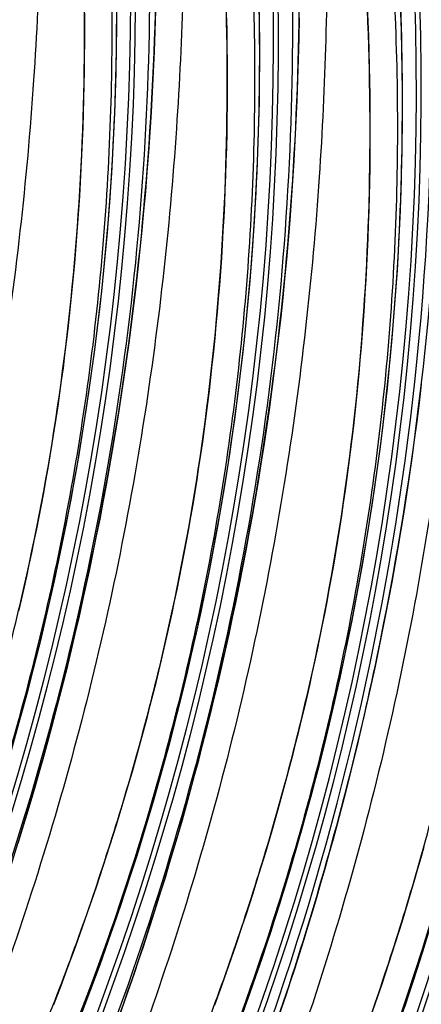
# Model space of a CAD drawing. Units: millimetres. Extents: x 0 to 297, y 0 to 210.
# Drawn here: x 201 to 203, y 102 to 107 of the extents above; entities that cross this region are included whole.
import ezdxf

# ---------------------------------------------------------------- set-up
doc = ezdxf.new("R2010")
doc.units = ezdxf.units.MM
doc.header["$LTSCALE"] = 16.335
doc.layers.get('0').update_dxf_attribs({"linetype": 'CONTINUOUS'})

msp = doc.modelspace()

# ---------------------------------------------------------------- linework, layer by layer
at = {"color": 7, "linetype": 'CONTINUOUS'}
for p, q in [((202.723, 103.6624), (202.7384, 103.7362)), ((201.5969, 103.0491), (201.6251, 103.1446)), ((201.5681, 102.9547), (201.5969, 103.0491)), ((201.5388, 102.8613), (201.5681, 102.9547)), ((202.2339, 102.8325), (202.2621, 102.9281)), ((201.509, 102.769), (201.5388, 102.8613)), ((202.2051, 102.7381), (202.2339, 102.8325)), ((201.4787, 102.6778), (201.509, 102.769)), ((202.1758, 102.6447), (202.2051, 102.7381)), ((202.8709, 102.616), (202.8991, 102.7115)), ((201.4479, 102.5876), (201.4787, 102.6778)), ((202.8422, 102.5215), (202.8709, 102.616)), ((201.4167, 102.4984), (201.4479, 102.5876)), ((202.1004, 102.416), (202.1309, 102.5067)), ((202.8129, 102.4282), (202.8422, 102.5215)), ((201.385, 102.4102), (201.4167, 102.4984)), ((202.0694, 102.3262), (202.1004, 102.416)), ((202.7831, 102.3359), (202.8129, 102.4282)), ((201.353, 102.3232), (201.385, 102.4102)), ((202.7528, 102.2447), (202.7831, 102.3359)), ((201.3205, 102.2373), (201.353, 102.3232)), ((202.0379, 102.2376), (202.0694, 102.3262)), ((202.722, 102.1544), (202.7528, 102.2447)), ((201.2878, 102.1525), (201.3205, 102.2373)), ((202.0061, 102.15), (202.0379, 102.2376)), ((202.6907, 102.0652), (202.722, 102.1544))]:
    msp.add_line(p, q, dxfattribs=at)
for points in [[(200.6701, 102.062), (200.7666, 102.3033), (200.8577, 102.5465), (200.9436, 102.7916), (201.024, 103.0385), (201.0991, 103.2871), (201.1688, 103.5375), (201.233, 103.7897), (201.2917, 104.0434), (201.345, 104.2988), (201.3927, 104.5559), (201.4349, 104.8144), (201.4714, 105.0745), (201.5024, 105.336), (201.5276, 105.5989), (201.547, 105.8634), (201.5607, 106.1292), (201.5684, 106.3962), (201.5703, 106.6647), (201.5661, 106.9346), (201.5559, 107.2055)], [(201.4036, 102.0868), (201.4948, 102.3299), (201.5806, 102.575), (201.6611, 102.8219), (201.7361, 103.0705), (201.8058, 103.3209), (201.87, 103.5731), (201.9287, 103.8268), (201.982, 104.0823), (202.0297, 104.3393), (202.0719, 104.5978), (202.1085, 104.8579), (202.1394, 105.1195), (202.1646, 105.3824), (202.1841, 105.6468), (202.1977, 105.9126), (202.2055, 106.1796), (202.2073, 106.4481), (202.2032, 106.718), (202.1929, 106.9889)], [(202.1318, 102.1133), (202.2176, 102.3584), (202.2981, 102.6053), (202.3731, 102.8539), (202.4428, 103.1044), (202.507, 103.3565), (202.5658, 103.6102), (202.619, 103.8657), (202.6667, 104.1227), (202.7089, 104.3812), (202.7455, 104.6413), (202.7764, 104.9029), (202.8016, 105.1658), (202.8211, 105.4302), (202.8347, 105.696), (202.8425, 105.9631), (202.8443, 106.2315), (202.8402, 106.5014), (202.8299, 106.7723)], [(202.2621, 102.9281), (202.276, 102.9763), (202.2897, 103.0247), (202.3033, 103.0735), (202.3167, 103.1226), (202.33, 103.172), (202.3431, 103.2216), (202.3561, 103.2716), (202.3688, 103.3219), (202.3814, 103.3725), (202.3939, 103.4234), (202.4061, 103.4746), (202.4182, 103.5261), (202.43, 103.5779), (202.4417, 103.6301), (202.4532, 103.6825), (202.4644, 103.7353), (202.4755, 103.7884), (202.4863, 103.8417), (202.4969, 103.8954), (202.5073, 103.9493), (202.5174, 104.0036), (202.5274, 104.0582), (202.537, 104.1131), (202.5464, 104.1682), (202.5556, 104.2235), (202.5645, 104.2792), (202.5731, 104.3352), (202.5815, 104.3914), (202.5896, 104.4479), (202.5975, 104.5048), (202.605, 104.5618), (202.6124, 104.6192), (202.6194, 104.6768), (202.6262, 104.7347), (202.6327, 104.7928), (202.6389, 104.8512), (202.6448, 104.9099), (202.6504, 104.9689), (202.6558, 105.0281), (202.6609, 105.0876), (202.6656, 105.1474), (202.6701, 105.2074), (202.6743, 105.2678), (202.6782, 105.3284), (202.6818, 105.3893), (202.685, 105.4505), (202.688, 105.512), (202.6907, 105.5738), (202.693, 105.6359), (202.695, 105.6983), (202.6968, 105.7611), (202.6982, 105.8241), (202.6992, 105.8875), (202.7, 105.9512), (202.7004, 106.0152), (202.7004, 106.0796), (202.7002, 106.1444), (202.6995, 106.2095), (202.6986, 106.2749), (202.6972, 106.3408), (202.6956, 106.407), (202.6935, 106.4736), (202.6911, 106.5406), (202.6883, 106.608)], [(201.1296, 102.873), (201.149, 102.9358), (201.1682, 102.9992), (201.1872, 103.0632), (201.2061, 103.1278), (201.2248, 103.1929), (201.2433, 103.2587), (201.2617, 103.325), (201.2798, 103.392), (201.2978, 103.4596), (201.3155, 103.5278), (201.333, 103.5966), (201.3503, 103.666), (201.3674, 103.736), (201.3842, 103.8067), (201.4008, 103.878), (201.4171, 103.9499), (201.4331, 104.0224), (201.4489, 104.0956), (201.4644, 104.1694), (201.4796, 104.2438), (201.4945, 104.3189), (201.509, 104.3946), (201.5233, 104.471), (201.5372, 104.548), (201.5507, 104.6257), (201.5639, 104.704), (201.5768, 104.7829), (201.5892, 104.8626), (201.6013, 104.9428), (201.6129, 105.0238), (201.6242, 105.1054), (201.635, 105.1876), (201.6454, 105.2705), (201.6554, 105.3541), (201.6649, 105.4383), (201.674, 105.5233), (201.6826, 105.6088), (201.6907, 105.6951), (201.6983, 105.782), (201.7054, 105.8695), (201.712, 105.9576), (201.7181, 106.0463), (201.7237, 106.1356), (201.7287, 106.2254), (201.7332, 106.3157), (201.7371, 106.4064), (201.7404, 106.4976), (201.7432, 106.5892)], [(201.1321, 103.9078), (201.1441, 103.9593), (201.156, 104.0111), (201.1677, 104.0632), (201.1791, 104.1157), (201.1904, 104.1685), (201.2014, 104.2215), (201.2123, 104.2749), (201.2229, 104.3285), (201.2332, 104.3825), (201.2434, 104.4368), (201.2533, 104.4914), (201.263, 104.5462), (201.2724, 104.6013), (201.2815, 104.6567), (201.2904, 104.7124), (201.2991, 104.7683), (201.3074, 104.8246), (201.3156, 104.8811), (201.3234, 104.9379), (201.331, 104.995), (201.3383, 105.0523), (201.3454, 105.11), (201.3521, 105.1678), (201.3586, 105.226), (201.3648, 105.2844), (201.3707, 105.3431), (201.3764, 105.402), (201.3817, 105.4613), (201.3868, 105.5208), (201.3916, 105.5805), (201.3961, 105.6406), (201.4002, 105.7009), (201.4041, 105.7616), (201.4077, 105.8225), (201.411, 105.8837), (201.414, 105.9452), (201.4166, 106.007), (201.419, 106.0691), (201.421, 106.1315), (201.4227, 106.1942), (201.4241, 106.2573), (201.4252, 106.3206), (201.4259, 106.3844), (201.4263, 106.4484), (201.4264, 106.5128), (201.4261, 106.5775)], [(201.5869, 102.1171), (201.6073, 102.1747), (201.6276, 102.2329), (201.6478, 102.2917), (201.6679, 102.3511), (201.6879, 102.411), (201.7078, 102.4715), (201.7275, 102.5326), (201.7471, 102.5942), (201.7666, 102.6564), (201.786, 102.7192), (201.8052, 102.7826), (201.8242, 102.8466), (201.8431, 102.9112), (201.8618, 102.9763), (201.8803, 103.0421), (201.8987, 103.1085), (201.9168, 103.1754), (201.9348, 103.243), (201.9525, 103.3112), (201.9701, 103.38), (201.9874, 103.4494), (202.0044, 103.5194), (202.0212, 103.5901), (202.0378, 103.6614), (202.0541, 103.7333), (202.0702, 103.8058), (202.0859, 103.879), (202.1014, 103.9528), (202.1166, 104.0272), (202.1315, 104.1023), (202.1461, 104.1781), (202.1603, 104.2544), (202.1742, 104.3314), (202.1877, 104.4091), (202.2009, 104.4874), (202.2138, 104.5664), (202.2262, 104.646), (202.2383, 104.7262), (202.25, 104.8072), (202.2612, 104.8888), (202.2721, 104.971), (202.2825, 105.0539), (202.2924, 105.1375), (202.302, 105.2218), (202.311, 105.3067), (202.3196, 105.3923), (202.3277, 105.4785), (202.3353, 105.5654), (202.3424, 105.6529), (202.3491, 105.741), (202.3551, 105.8298), (202.3607, 105.919), (202.3657, 106.0088), (202.3702, 106.0991), (202.3741, 106.1899), (202.3775, 106.281), (202.3803, 106.3727), (202.3825, 106.4646), (202.3841, 106.5569)], [(201.6251, 103.1446), (201.6389, 103.1928), (201.6527, 103.2413), (201.6663, 103.2901), (201.6797, 103.3392), (201.693, 103.3886), (201.7061, 103.4382), (201.719, 103.4882), (201.7318, 103.5385), (201.7444, 103.5891), (201.7568, 103.64), (201.7691, 103.6912), (201.7811, 103.7427), (201.793, 103.7945), (201.8047, 103.8467), (201.8162, 103.8991), (201.8274, 103.9519), (201.8385, 104.0049), (201.8493, 104.0583), (201.8599, 104.112), (201.8703, 104.1659), (201.8804, 104.2202), (201.8903, 104.2748), (201.9, 104.3296), (201.9094, 104.3847), (201.9185, 104.4401), (201.9274, 104.4958), (201.9361, 104.5518), (201.9445, 104.608), (201.9526, 104.6645), (201.9604, 104.7213), (201.968, 104.7784), (201.9753, 104.8358), (201.9824, 104.8934), (201.9892, 104.9513), (201.9956, 105.0094), (202.0018, 105.0678), (202.0078, 105.1265), (202.0134, 105.1855), (202.0188, 105.2447), (202.0238, 105.3042), (202.0286, 105.364), (202.0331, 105.424), (202.0373, 105.4844), (202.0412, 105.545), (202.0447, 105.6059), (202.048, 105.6671), (202.051, 105.7286), (202.0536, 105.7904), (202.056, 105.8525), (202.058, 105.9149), (202.0597, 105.9776), (202.0611, 106.0407), (202.0622, 106.1041), (202.0629, 106.1678), (202.0633, 106.2318), (202.0634, 106.2962), (202.0631, 106.361), (202.0625, 106.4261), (202.0615, 106.4915), (202.0602, 106.5574)], [(202.8546, 102.1418), (202.9351, 102.3888), (203.0102, 102.6373), (203.0798, 102.8878), (203.1441, 103.1399), (203.2028, 103.3936), (203.256, 103.6491), (203.3038, 103.9061), (203.3459, 104.1646), (203.3825, 104.4247), (203.4135, 104.6863), (203.4387, 104.9492), (203.4581, 105.2136), (203.4717, 105.4794), (203.4795, 105.7465), (203.4814, 106.0149), (203.4772, 106.2848), (203.467, 106.5558)], [(202.7384, 103.7362), (202.7536, 103.8107), (202.7685, 103.8857), (202.7831, 103.9615), (202.7973, 104.0378), (202.8112, 104.1148), (202.8248, 104.1925), (202.838, 104.2708), (202.8508, 104.3498), (202.8633, 104.4294), (202.8753, 104.5096), (202.887, 104.5906), (202.8982, 104.6722), (202.9091, 104.7544), (202.9195, 104.8373), (202.9295, 104.9209)], [(202.6912, 103.5167), (202.7072, 103.5892), (202.723, 103.6624)], [(202.6583, 103.3735), (202.6748, 103.4448), (202.6912, 103.5167)], [(202.6071, 103.1634), (202.6244, 103.2328), (202.6414, 103.3029), (202.6583, 103.3735)], [(202.5718, 103.0264), (202.5896, 103.0946), (202.6071, 103.1634)], [(202.2239, 101.9005), (202.2443, 101.9581), (202.2646, 102.0164), (202.2848, 102.0751), (202.3049, 102.1345), (202.3249, 102.1944), (202.3448, 102.2549), (202.3645, 102.316), (202.3842, 102.3776), (202.4036, 102.4398), (202.423, 102.5026), (202.4422, 102.566), (202.4612, 102.63), (202.4801, 102.6946), (202.4988, 102.7597), (202.5174, 102.8255), (202.5357, 102.8919), (202.5539, 102.9588), (202.5718, 103.0264)], [(202.8991, 102.7115), (202.913, 102.7597), (202.9267, 102.8082), (202.9403, 102.857)], [(202.1309, 102.5067), (202.146, 102.5525), (202.1758, 102.6447)]]:
    msp.add_lwpolyline(points, dxfattribs=at)
for centre, radius, start, end in [((189.5039, 106.6143), 12.066, 356.83401, 3.74562), ((189.2362, 106.6771), 12.3959, 319.92045, 3.24773), ((189.2582, 106.6696), 12.3954, 319.88433, 3.12777), ((189.8732, 106.4605), 12.3959, 319.92045, 3.24773), ((190.1409, 106.3977), 12.066, 356.83401, 3.74562), ((189.8952, 106.453), 12.3954, 319.88433, 3.12777), ((190.5102, 106.2439), 12.3959, 319.92045, 3.24773), ((190.7779, 106.1811), 12.066, 356.83401, 3.74562), ((190.5323, 106.2364), 12.3953, 319.88433, 3.15551), ((191.1472, 106.0273), 12.3959, 319.97095, 3.24774), ((191.1693, 106.0199), 12.3954, 319.93449, 3.12777), ((191.7843, 105.8108), 12.3959, 319.97095, 3.24774), ((191.8063, 105.8033), 12.3954, 319.93449, 3.12777), ((192.4213, 105.5942), 12.3959, 319.97095, 3.24774), ((192.4433, 105.5867), 12.3954, 319.93449, 3.12777), ((193.0583, 105.3776), 12.3959, 319.97095, 3.24774), ((193.0803, 105.3701), 12.3954, 319.93449, 3.12777), ((189.3381, 106.505), 13.6822, 348.19113, 357.9579), ((189.6685, 106.602), 11.9009, 326.99163, 356.84899), ((190.0243, 106.3297), 12.9502, 332.32437, 358.34232), ((190.3055, 106.3855), 11.9009, 326.99163, 356.84899), ((190.9426, 106.1689), 11.9009, 326.99163, 356.84899), ((191.5796, 105.9523), 11.9009, 326.99163, 356.84899), ((192.2166, 105.7357), 11.9009, 326.99163, 356.84899), ((192.8536, 105.5191), 11.9009, 326.99163, 356.84899), ((190.5906, 106.2167), 12.3973, 345.49149, 348.31078), ((189.1438, 106.5591), 13.8837, 340.185, 345.61927)]:
    msp.add_arc(centre, radius, start, end, dxfattribs=at)
for points, knots in [([(201.2331, 107.5082), (201.2368, 107.0985), (201.2201, 106.4624), (201.1419, 105.5965), (201.0473, 104.9047), (200.9164, 104.2047), (200.7481, 103.5098), (200.5462, 102.8322), (200.3168, 102.1819), (200.1062, 101.6627), (199.9296, 101.2662), (199.7959, 100.9824), (199.6599, 100.7087), (199.5217, 100.4444), (199.3828, 100.1917), (199.2685, 99.994), (199.1868, 99.854), (199.1464, 99.7836), (199.123, 99.7402), (199.1127, 99.7191), (199.1075, 99.7057), (199.106, 99.6979), (199.1061, 99.6942), (199.1078, 99.6915), (199.111, 99.6913), (199.1146, 99.6927), (199.1218, 99.6968), (199.1329, 99.7059), (199.1487, 99.721), (199.1681, 99.7417), (199.1911, 99.7681), (199.2178, 99.8003), (199.2605, 99.8536), (199.32, 99.9318), (199.3965, 100.0368), (199.4783, 100.1534), (199.593, 100.323), (199.7368, 100.5462), (199.8479, 100.7301), (199.9027, 100.8239)], [0, 0, 0, 0, 0.128092, 0.198637, 0.27171, 0.346275, 0.421155, 0.495114, 0.567205, 0.636639, 0.670197, 0.702872, 0.734689, 0.765731, 0.79612, 0.824804, 0.837122, 0.84678, 0.850184, 0.852537, 0.854124, 0.854651, 0.855014, 0.855267, 0.855537, 0.855932, 0.856486, 0.858107, 0.860398, 0.863333, 0.866972, 0.871339, 0.876405, 0.888317, 0.902042, 0.917017, 0.932849, 0.96604, 1, 1, 1, 1]), ([(199.9027, 100.8239), (200.0414, 101.0615), (200.3062, 101.5569), (200.6498, 102.34), (200.9391, 103.1642), (201.1671, 104.0116), (201.3245, 104.8697), (201.4406, 106.0169), (201.4319, 106.8828), (201.3882, 107.4555)], [0, 0, 0, 0, 0.119634, 0.243937, 0.371464, 0.499056, 0.625101, 0.750288, 1, 1, 1, 1]), ([(201.5113, 107.3985), (201.5431, 107.0067), (201.5638, 106.2121), (201.4727, 105.0166), (201.2559, 103.8254), (200.8054, 102.2895), (199.988, 100.5585), (199.0836, 99.3547), (198.6059, 98.8358)], [0, 0, 0, 0, 0.126948, 0.256122, 0.386583, 0.517211, 0.772258, 1, 1, 1, 1]), ([(201.7021, 107.3293), (201.7319, 106.6879), (201.6939, 105.3947), (201.3471, 103.4876), (200.7235, 101.661), (200.1344, 100.5217), (199.8024, 99.9818)], [0, 0, 0, 0, 0.250284, 0.502105, 0.752938, 1, 1, 1, 1]), ([(199.8828, 100.0423), (200.1922, 100.5707), (200.7548, 101.7052), (201.3624, 103.5292), (201.7085, 105.4314), (201.7579, 106.7121), (201.7434, 107.3347)], [0, 0, 0, 0, 0.241167, 0.496913, 0.754732, 1, 1, 1, 1]), ([(201.8702, 107.2916), (201.8739, 106.8819), (201.8571, 106.2458), (201.7789, 105.3799), (201.6843, 104.6881), (201.5534, 103.9881), (201.3851, 103.2932), (201.1832, 102.6156), (200.9538, 101.9653), (200.7432, 101.4461), (200.5667, 101.0496), (200.433, 100.7658), (200.297, 100.4921), (200.1587, 100.2278), (200.0199, 99.9751), (199.9056, 99.7774), (199.8239, 99.6374), (199.7834, 99.567), (199.76, 99.5236), (199.7497, 99.5025), (199.7445, 99.4891), (199.7431, 99.4813), (199.7431, 99.4776), (199.7448, 99.475), (199.748, 99.4747), (199.7517, 99.4761), (199.7588, 99.4802), (199.7699, 99.4893), (199.7857, 99.5044), (199.8051, 99.5251), (199.8282, 99.5515), (199.8549, 99.5837), (199.8975, 99.637), (199.957, 99.7152), (200.0335, 99.8202), (200.1153, 99.9368), (200.2301, 100.1064), (200.3738, 100.3296), (200.4849, 100.5135), (200.5397, 100.6073)], [0, 0, 0, 0, 0.128092, 0.198637, 0.27171, 0.346275, 0.421155, 0.495114, 0.567205, 0.636639, 0.670197, 0.702872, 0.734689, 0.765731, 0.79612, 0.824804, 0.837122, 0.84678, 0.850184, 0.852537, 0.854124, 0.854651, 0.855014, 0.855267, 0.855537, 0.855932, 0.856486, 0.858107, 0.860398, 0.863333, 0.866972, 0.871339, 0.876405, 0.888317, 0.902042, 0.917017, 0.932849, 0.96604, 1, 1, 1, 1]), ([(200.5397, 100.6073), (200.6784, 100.8449), (200.9432, 101.3403), (201.2868, 102.1234), (201.5761, 102.9476), (201.8041, 103.7951), (201.9615, 104.6531), (202.0777, 105.8003), (202.0689, 106.6662), (202.0252, 107.2389)], [0, 0, 0, 0, 0.119634, 0.243937, 0.371464, 0.499056, 0.625101, 0.750288, 1, 1, 1, 1]), ([(202.1483, 107.1819), (202.1802, 106.7901), (202.2008, 105.9955), (202.1097, 104.8), (201.8929, 103.6088), (201.4425, 102.0729), (200.625, 100.342), (199.7206, 99.1381), (199.243, 98.6193)], [0, 0, 0, 0, 0.126948, 0.256122, 0.386583, 0.517211, 0.772258, 1, 1, 1, 1]), ([(202.5072, 107.0751), (202.5109, 106.6653), (202.4941, 106.0293), (202.416, 105.1634), (202.3213, 104.4716), (202.1904, 103.7716), (202.0222, 103.0766), (201.8202, 102.399), (201.5908, 101.7487), (201.3803, 101.2295), (201.2037, 100.833), (201.07, 100.5492), (200.934, 100.2755), (200.7957, 100.0112), (200.6569, 99.7585), (200.5426, 99.5608), (200.4609, 99.4208), (200.4204, 99.3505), (200.397, 99.307), (200.3868, 99.2859), (200.3815, 99.2725), (200.3801, 99.2647), (200.3801, 99.261), (200.3818, 99.2584), (200.385, 99.2582), (200.3887, 99.2595), (200.3959, 99.2636), (200.4069, 99.2727), (200.4228, 99.2878), (200.4422, 99.3085), (200.4652, 99.3349), (200.4919, 99.3671), (200.5345, 99.4205), (200.594, 99.4986), (200.6706, 99.6036), (200.7523, 99.7202), (200.8671, 99.8898), (201.0108, 100.113), (201.1219, 100.2969), (201.1767, 100.3907)], [0, 0, 0, 0, 0.128092, 0.198637, 0.27171, 0.346275, 0.421155, 0.495114, 0.567205, 0.636639, 0.670197, 0.702872, 0.734689, 0.765731, 0.79612, 0.824804, 0.837122, 0.84678, 0.850184, 0.852537, 0.854124, 0.854651, 0.855014, 0.855267, 0.855537, 0.855932, 0.856486, 0.858107, 0.860398, 0.863333, 0.866972, 0.871339, 0.876405, 0.888317, 0.902042, 0.917017, 0.932849, 0.96604, 1, 1, 1, 1]), ([(202.3391, 107.1127), (202.3689, 106.4714), (202.3309, 105.1782), (201.9842, 103.271), (201.3605, 101.4445), (200.7714, 100.3051), (200.4394, 99.7652)], [0, 0, 0, 0, 0.250284, 0.502105, 0.752938, 1, 1, 1, 1]), ([(200.5199, 99.8257), (200.8292, 100.3542), (201.3918, 101.4887), (201.9995, 103.3126), (202.3456, 105.2148), (202.395, 106.4956), (202.3804, 107.1182)], [0, 0, 0, 0, 0.241167, 0.496913, 0.754732, 1, 1, 1, 1]), ([(201.1767, 100.3907), (201.3155, 100.6284), (201.5803, 101.1237), (201.9239, 101.9068), (202.2132, 102.731), (202.4411, 103.5785), (202.5986, 104.4365), (202.7147, 105.5837), (202.706, 106.4497), (202.6622, 107.0223)], [0, 0, 0, 0, 0.119634, 0.243937, 0.371464, 0.499056, 0.625101, 0.750288, 1, 1, 1, 1]), ([(202.7854, 106.9653), (202.8172, 106.5735), (202.8378, 105.779), (202.7468, 104.5835), (202.5299, 103.3922), (202.0795, 101.8563), (201.262, 100.1254), (200.3576, 98.9215), (199.88, 98.4027)], [0, 0, 0, 0, 0.126948, 0.256122, 0.386583, 0.517211, 0.772258, 1, 1, 1, 1]), ([(203.1442, 106.8585), (203.1479, 106.4468), (203.131, 105.8078), (203.052, 104.9379), (202.9565, 104.2429), (202.8243, 103.5399), (202.6544, 102.8423), (202.4507, 102.1624), (202.2196, 101.5103), (201.968, 100.893), (201.7434, 100.4049), (201.5586, 100.0347), (201.4195, 99.77), (201.2804, 99.518), (201.1667, 99.3221), (201.0937, 99.1971), (201.0606, 99.1391), (201.0422, 99.1058), (201.0289, 99.0804), (201.0215, 99.0638), (201.0182, 99.0539), (201.0172, 99.0486), (201.017, 99.0448), (201.0193, 99.0409), (201.0275, 99.0432), (201.0366, 99.0501), (201.051, 99.0625), (201.0683, 99.0802), (201.0896, 99.1037), (201.1256, 99.1461), (201.1785, 99.2127), (201.2493, 99.3066), (201.3277, 99.4153), (201.4107, 99.5348), (201.5263, 99.7071), (201.6706, 99.933), (201.7818, 100.1188), (201.8366, 100.2135)], [0, 0, 0, 0, 0.128083, 0.198633, 0.271707, 0.346259, 0.421101, 0.494991, 0.566976, 0.636276, 0.702336, 0.734068, 0.765031, 0.795345, 0.823627, 0.83549, 0.840403, 0.844397, 0.84733, 0.849315, 0.850042, 0.850589, 0.850968, 0.851228, 0.851852, 0.853098, 0.855032, 0.857618, 0.860873, 0.864855, 0.874934, 0.887343, 0.901418, 0.916634, 0.932635, 0.965973, 1, 1, 1, 1]), ([(201.8366, 100.2135), (201.9737, 100.4505), (202.2351, 100.9443), (202.574, 101.7242), (202.8591, 102.5439), (203.0834, 103.386), (203.238, 104.2381), (203.3517, 105.3773), (203.3427, 106.2371), (203.2992, 106.8058)], [0, 0, 0, 0, 0.119837, 0.244281, 0.371819, 0.499322, 0.625276, 0.750393, 1, 1, 1, 1]), ([(203.4224, 106.7487), (203.4543, 106.3559), (203.4749, 105.5592), (203.3831, 104.3606), (203.1648, 103.1664), (202.7118, 101.6271), (201.8905, 99.8941), (200.9826, 98.6898), (200.5035, 98.1714)], [0, 0, 0, 0, 0.127011, 0.256252, 0.386778, 0.517463, 0.772532, 1, 1, 1, 1]), ([(203.6131, 106.6795), (203.643, 106.0382), (203.605, 104.745), (203.2582, 102.8378), (202.6345, 101.0113), (202.0455, 99.8719), (201.7135, 99.332)], [0, 0, 0, 0, 0.250284, 0.502105, 0.752938, 1, 1, 1, 1]), ([(201.7857, 99.3785), (201.9386, 99.639), (202.2318, 100.179), (202.6203, 101.0312), (202.958, 101.9337), (203.3296, 103.188), (203.6193, 104.7773), (203.669, 106.0609), (203.6545, 106.685)], [0, 0, 0, 0, 0.118677, 0.241154, 0.367688, 0.496956, 0.754749, 1, 1, 1, 1]), ([(203.7812, 106.6419), (203.7849, 106.2302), (203.768, 105.5912), (203.689, 104.7213), (203.5935, 104.0263), (203.4613, 103.3233), (203.2914, 102.6257), (203.0878, 101.9458), (202.8566, 101.2937), (202.6051, 100.6764), (202.3805, 100.1884), (202.1956, 99.8181), (202.0566, 99.5534), (201.9174, 99.3014), (201.8037, 99.1056), (201.7307, 98.9805), (201.6976, 98.9225), (201.6792, 98.8892), (201.666, 98.8638), (201.6585, 98.8472), (201.6552, 98.8373), (201.6542, 98.832), (201.6541, 98.8282), (201.6563, 98.8243), (201.6645, 98.8266), (201.6736, 98.8335), (201.688, 98.8459), (201.7054, 98.8636), (201.7266, 98.8871), (201.7626, 98.9295), (201.8156, 98.9961), (201.8863, 99.09), (201.9647, 99.1987), (202.0478, 99.3182), (202.1634, 99.4905), (202.3076, 99.7164), (202.4188, 99.9022), (202.4736, 99.9969)], [0, 0, 0, 0, 0.128083, 0.198633, 0.271707, 0.346259, 0.421101, 0.494991, 0.566976, 0.636276, 0.702336, 0.734068, 0.765031, 0.795345, 0.823627, 0.83549, 0.840403, 0.844397, 0.84733, 0.849315, 0.850042, 0.850589, 0.850968, 0.851228, 0.851852, 0.853098, 0.855032, 0.857618, 0.860873, 0.864855, 0.874934, 0.887343, 0.901418, 0.916634, 0.932635, 0.965973, 1, 1, 1, 1]), ([(202.4736, 99.9969), (202.6107, 100.2339), (202.8721, 100.7277), (203.2111, 101.5076), (203.4962, 102.3274), (203.7204, 103.1694), (203.875, 104.0215), (203.9888, 105.1607), (203.9797, 106.0205), (203.9363, 106.5892)], [0, 0, 0, 0, 0.119837, 0.244281, 0.371819, 0.499322, 0.625276, 0.750393, 1, 1, 1, 1]), ([(204.0594, 106.5321), (204.0913, 106.1401), (204.1119, 105.3452), (204.0207, 104.1492), (203.8036, 102.9574), (203.3527, 101.4209), (202.5346, 99.6896), (201.6295, 98.4856), (201.1516, 97.9669)], [0, 0, 0, 0, 0.12696, 0.256146, 0.386618, 0.517256, 0.772307, 1, 1, 1, 1]), ([(204.2502, 106.463), (204.28, 105.8216), (204.242, 104.5284), (203.8952, 102.6212), (203.2716, 100.7947), (202.6825, 99.6553), (202.3505, 99.1155)], [0, 0, 0, 0, 0.250284, 0.502105, 0.752938, 1, 1, 1, 1]), ([(202.4227, 99.162), (202.5756, 99.4225), (202.8688, 99.9624), (203.2573, 100.8146), (203.595, 101.7171), (203.9666, 102.9714), (204.2563, 104.5607), (204.3061, 105.8443), (204.2915, 106.4684)], [0, 0, 0, 0, 0.118677, 0.241154, 0.367688, 0.496956, 0.754749, 1, 1, 1, 1]), ([(204.4183, 106.4253), (204.422, 106.0137), (204.405, 105.3746), (204.3261, 104.5047), (204.2305, 103.8097), (204.0983, 103.1067), (203.9285, 102.4091), (203.7248, 101.7293), (203.4937, 101.0771), (203.2421, 100.4598), (203.0175, 99.9718), (202.8326, 99.6015), (202.6936, 99.3369), (202.5544, 99.0848), (202.4408, 98.889), (202.3678, 98.7639), (202.3347, 98.7059), (202.3162, 98.6726), (202.303, 98.6472), (202.2955, 98.6307), (202.2923, 98.6207), (202.2912, 98.6155), (202.2911, 98.6116), (202.2933, 98.6077), (202.3016, 98.61), (202.3106, 98.6169), (202.325, 98.6293), (202.3424, 98.6471), (202.3637, 98.6705), (202.3997, 98.7129), (202.4526, 98.7795), (202.5233, 98.8734), (202.6017, 98.9821), (202.6848, 99.1017), (202.8004, 99.274), (202.9446, 99.4998), (203.0559, 99.6856), (203.1106, 99.7803)], [0, 0, 0, 0, 0.128083, 0.198633, 0.271707, 0.346259, 0.421101, 0.494991, 0.566976, 0.636276, 0.702336, 0.734068, 0.765031, 0.795345, 0.823627, 0.83549, 0.840403, 0.844397, 0.84733, 0.849315, 0.850042, 0.850589, 0.850968, 0.851228, 0.851852, 0.853098, 0.855032, 0.857618, 0.860873, 0.864855, 0.874934, 0.887343, 0.901418, 0.916634, 0.932635, 0.965973, 1, 1, 1, 1]), ([(204.6964, 106.3156), (204.7283, 105.9236), (204.7489, 105.1287), (204.6577, 103.9326), (204.4406, 102.7408), (203.9897, 101.2043), (203.1716, 99.473), (202.2665, 98.269), (201.7886, 97.7503)], [0, 0, 0, 0, 0.12696, 0.256146, 0.386618, 0.517256, 0.772307, 1, 1, 1, 1]), ([(205.3335, 106.099), (205.3653, 105.707), (205.3859, 104.9121), (205.2947, 103.716), (205.0776, 102.5242), (204.6267, 100.9877), (203.8086, 99.2564), (202.9036, 98.0525), (202.4257, 97.5337)], [0, 0, 0, 0, 0.12696, 0.256146, 0.386618, 0.517256, 0.772307, 1, 1, 1, 1])]:
    msp.add_open_spline(points, degree=3, knots=knots, dxfattribs=at)

doc.saveas('drawing.dxf')
